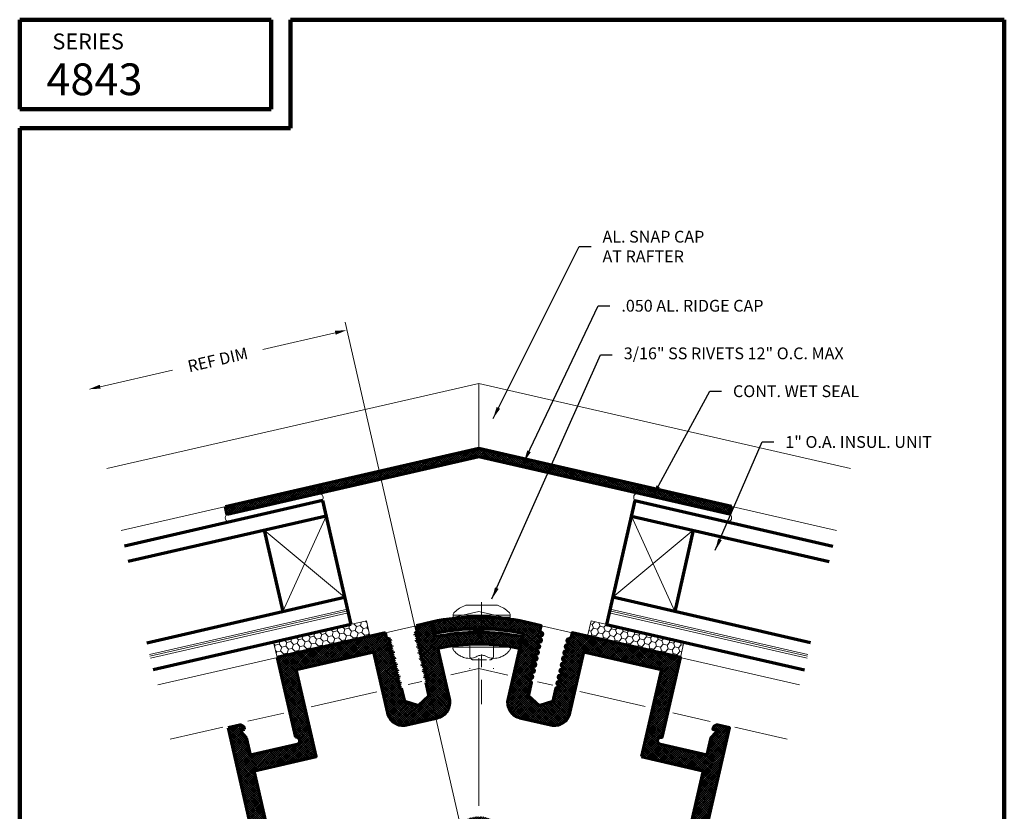
# Model space of a CAD drawing. Extents: x 1.1 to 8.9, y 2 to 12.
# Drawn here: x 1.1 to 8.9, y 5.8 to 12 of the extents above; entities that cross this region are included whole.
import ezdxf

# ---------------------------------------------------------------- set-up
doc = ezdxf.new("R2010")
doc.units = 0
doc.header["$LTSCALE"] = 0.25
doc.header["$MEASUREMENT"] = 0
doc.linetypes.add('CENTER', pattern=[2, 1.25, -0.25, 0.25, -0.25])
doc.linetypes.add('HIDDEN', pattern=[0.375, 0.25, -0.125])
doc.layers.get('0').update_dxf_attribs({"color": 6, "linetype": 'CONTINUOUS', "lineweight": 18})
for name, color, linetype, lineweight in [('Border', 7, 'CONTINUOUS', 100), ('CENTER', 5, 'CENTER', 18), ('DIM', 3, 'CONTINUOUS', 18), ('DOUBLE', 7, 'CONTINUOUS', 70), ('HATCH', 1, 'CONTINUOUS', 9), ('HIDDEN', 5, 'HIDDEN', 18), ('TXT', 3, 'CONTINUOUS', 18)]:
    doc.layers.add(name, color=color, linetype=linetype, lineweight=lineweight)
doc.styles.add('FENTRON', font='romans')
doc.dimstyles.new('STANDARD$7', dxfattribs={"dimtxt": 0.093, "dimasz": 0.093, "dimexe": 0.063, "dimexo": 0.094, "dimgap": 0.09, "dimtad": 0, "dimtoh": 1, "dimdec": 4, "dimzin": 3, "dimdsep": 46, "dimlunit": 5, "dimtxsty": 'FENTRON', "dimcen": 0.09, "dimclrd": 256, "dimclrt": 256, "dimadec": 0, "dimazin": 0, "dimtfac": 1, "dimtdec": 4, "dimtofl": 0, "dimtmove": 0, "dimatfit": 3, "dimfxl": 1, "dimtolj": 1, "dimtzin": 0, "dimarcsym": 0})
pattern_1 = [(45, (4.578685, -2.013148), (-0.008286408, 0.008286408), []), (135, (4.578685, -2.013148), (-0.008286408, -0.008286408), [])]

# ---------------------------------------------------------------- blocks, each defined once
blk = doc.blocks.new('316RIV-B')
blk.add_line((-0.225, 0), (0.225, 0))
blk.add_lwpolyline([(-0.225, 0, 0.052846), (-0.2262, -0.0115, 0.101308), (-0.225, -0.0174, 0.073579), (-0.2183, -0.0283, 0.035784), (-0.2001, -0.0471, 0.048456), (-0.1729, -0.0671, 0.050581), (-0.1436, -0.0807, 0.083758), (-0.0971, -0.0885, 0.088836), (-0.0534, -0.0807, 0.031829), (-0.0342, -0.0722, -0.048467), (-0.0213, -0.067, -0.019025), (-0.0057, -0.063, -0.053019), (0, -0.0624, -0.053019), (0.0057, -0.063, -0.019025), (0.0213, -0.067, -0.048467), (0.0342, -0.0722, 0.031829), (0.0534, -0.0807, 0.088836), (0.0971, -0.0885, 0.083758), (0.1436, -0.0807, 0.050581), (0.1729, -0.0671, 0.048456), (0.2001, -0.0471, 0.035784), (0.2183, -0.0283, 0.073579), (0.225, -0.0174, 0.101308), (0.2262, -0.0115, 0.052846), (0.225, 0)], format="xyb")
at = {"layer": 'HIDDEN'}
blk.add_lwpolyline([(-0.0938, 0.1791), (-0.0938, -0.0698, 0.414214), (-0.0627, -0.1008), (0.0627, -0.1008, 0.414214), (0.0938, -0.0698), (0.0938, 0.1791)], format="xyb", dxfattribs=at)
blk = doc.blocks.new('316RIV-T')
blk.add_line((0.225, 0.0174), (-0.225, 0.0174))
blk.add_lwpolyline([(-0.225, 0), (-0.225, 0.0174, -0.219878), (-0.2141, 0.041, -0.07553), (-0.1297, 0.0932, -0.101222), (-0.1176, 0.0957), (0.1175, 0.0957, -0.101222), (0.1297, 0.0932, -0.07553), (0.2141, 0.041, -0.219878), (0.225, 0.0174), (0.225, 0)], format="xyb", close=True)
at = {"layer": 'CENTER'}
blk.add_line((0, 0.12), (0, -0.6851), dxfattribs=at)
at = {"layer": 'HIDDEN'}
for p, q in [((-0.0938, 0), (-0.0938, -0.4052)), ((0.0938, 0), (0.0938, -0.4052))]:
    blk.add_line(p, q, dxfattribs=at)

msp = doc.modelspace()

# ---------------------------------------------------------------- hatches: boundary and pattern name
at = {"layer": 'DIM'}
h = msp.add_hatch(dxfattribs=at)
h.set_pattern_fill('HONEY', color=256, scale=0.25, style=0)
h.set_pattern_definition([(12.92, (4.578685, -2.013148), (0.03963718, 0.036858936), [0.03125, -0.0625]), (132.92, (4.578685, -2.013148), (-0.05173937, 0.01589734), [0.03125, -0.0625]), (72.92, (4.578685, -2.013148), (-0.01210218, 0.052756276), [-0.0625, 0.03125])])
h.paths.add_polyline_path([(3.8389, 7.2572), (3.7167, 7.2291), (3.7167, 7.2289), (3.108, 7.0893), (3.1359, 6.9676), (3.8669, 7.1353)])
h = msp.add_hatch(dxfattribs=at)
h.set_pattern_fill('HONEY', color=256, scale=0.25, style=0)
h.set_pattern_definition([(347.08, (5.778165, 7.44215), (0.0517394, 0.0158973), [0.03125, -0.0625]), (107.08, (5.778165, 7.44215), (-0.0396372, 0.0368589), [0.03125, -0.0625]), (47.08, (5.778165, 7.44215), (0.0121022, 0.0527563), [-0.0625, 0.03125])])
h.paths.add_polyline_path([(6.3105, 6.9676), (6.3384, 7.0892), (5.7293, 7.2289), (5.6074, 7.2569), (5.5795, 7.1352)])
at = {"layer": 'HATCH'}
h = msp.add_hatch(dxfattribs=at)
h.set_pattern_fill('ANSI37', color=256, scale=0.09375, style=0)
h.set_pattern_definition(pattern_1)
h.paths.add_polyline_path([(4.723, 8.5494), (6.6977, 8.0964), (6.7116, 8.1568), (4.723, 8.613), (2.7296, 8.1557), (2.7435, 8.0953)])
h = msp.add_hatch(dxfattribs=at)
h.set_pattern_fill('ANSI37', color=256, scale=0.09375, style=0)
h.set_pattern_definition(pattern_1)
h.paths.add_polyline_path([(5.214, 7.2189), (5.0922, 7.2468, 0.104512), (4.3539, 7.2468), (4.374, 7.1591, -0.104033), (5.072, 7.1591), (4.9538, 6.6439, 0.414214), (5.0477, 6.4941), (5.2914, 6.4382, 0.414214), (5.4412, 6.5321), (5.5515, 7.0132), (6.1607, 6.8735), (6.0035, 6.1883), (6.4909, 6.0765), (6.2568, 5.056), (5.038, 5.3356), (5.0603, 5.4328), (4.8477, 5.4914, 7.544899), (4.8265, 5.4298), (4.9251, 5.4026), (4.8882, 5.2417), (6.3506, 4.9062), (6.4032, 5.1352), (6.3919, 5.1532), (6.4099, 5.1645), (6.6965, 6.414), (6.6049, 6.4351, 0.414214), (6.5678, 6.4118), (6.5658, 6.403), (6.5879, 6.3979, -0.57735), (6.593, 6.3814), (6.5503, 6.3355), (6.5188, 6.1983), (6.1533, 6.2822, -1), (6.1667, 6.3406), (6.3105, 6.9674), (5.4576, 7.163), (5.4478, 7.1201), (5.418, 7.111), (5.4153, 7.0993), (5.4381, 7.078), (5.4368, 7.0722), (5.407, 7.063), (5.4043, 7.0513), (5.4271, 7.0301), (5.4258, 7.0243), (5.396, 7.0151), (5.3933, 7.0034), (5.4162, 6.9822), (5.4148, 6.9763), (5.385, 6.9672), (5.3823, 6.9555), (5.4052, 6.9342), (5.4038, 6.9284), (5.374, 6.9192), (5.3713, 6.9075), (5.3942, 6.8863), (5.3928, 6.8805), (5.363, 6.8713), (5.3603, 6.8596), (5.3832, 6.8384), (5.3818, 6.8325), (5.352, 6.8234), (5.3493, 6.8117), (5.3722, 6.7904), (5.3708, 6.7846), (5.341, 6.7754), (5.3383, 6.7637), (5.3612, 6.7425), (5.3598, 6.7367), (5.33, 6.7275), (5.3057, 6.6213), (5.1975, 6.588), (5.1146, 6.6651), (5.139, 6.7713), (5.1162, 6.7926), (5.1175, 6.7984), (5.1473, 6.8076), (5.15, 6.8193), (5.1272, 6.8405), (5.1285, 6.8463), (5.1583, 6.8555), (5.161, 6.8672), (5.1382, 6.8884), (5.1395, 6.8943), (5.1693, 6.9034), (5.172, 6.9151), (5.1491, 6.9364), (5.1505, 6.9422), (5.1803, 6.9514), (5.183, 6.9631), (5.1601, 6.9843), (5.1615, 6.9901), (5.1913, 6.9993), (5.194, 7.011), (5.1711, 7.0322), (5.1725, 7.0381), (5.2023, 7.0472), (5.205, 7.0589), (5.1821, 7.0801), (5.1835, 7.086), (5.2133, 7.0952), (5.216, 7.1069), (5.1931, 7.1281), (5.1945, 7.1339), (5.2243, 7.1431), (5.227, 7.1548), (5.2041, 7.176)])
h = msp.add_hatch(dxfattribs=at)
h.set_pattern_fill('ANSI37', color=256, scale=0.09375, style=0)
h.set_pattern_definition([(45, (-3.078028, -1.834295), (-0.008286408, 0.008286408), []), (135, (-3.078028, -1.834295), (-0.008286408, -0.008286408), [])])
h.paths.add_polyline_path([(3.2857, 6.8738), (3.8944, 7.0134), (4.0048, 6.5321, 0.414214), (4.1546, 6.4382), (4.3983, 6.4941, 0.414214), (4.4922, 6.6439), (4.4008, 7.0421, -0.103333), (5.0452, 7.0421), (5.0653, 7.1299, 0.103867), (4.3807, 7.1299), (4.3539, 7.2468, 0.000016), (4.3537, 7.2468), (4.2939, 7.2331, 0.008893), (4.2325, 7.2167), (4.2419, 7.176), (4.219, 7.1548), (4.2217, 7.1431), (4.2515, 7.1339), (4.2529, 7.1281), (4.23, 7.1069), (4.2327, 7.0952), (4.2625, 7.086), (4.2638, 7.0801), (4.241, 7.0589), (4.2437, 7.0472), (4.2735, 7.0381), (4.2748, 7.0322), (4.252, 7.011), (4.2547, 6.9993), (4.2845, 6.9901), (4.2858, 6.9843), (4.263, 6.9631), (4.2657, 6.9514), (4.2955, 6.9422), (4.2968, 6.9364), (4.274, 6.9151), (4.2767, 6.9034), (4.3065, 6.8943), (4.3078, 6.8884), (4.285, 6.8672), (4.2877, 6.8555), (4.3175, 6.8463), (4.3188, 6.8405), (4.296, 6.8193), (4.2987, 6.8076), (4.3285, 6.7984), (4.3298, 6.7926), (4.307, 6.7713), (4.3314, 6.6651), (4.2485, 6.588), (4.1403, 6.6213), (4.116, 6.7275), (4.0861, 6.7367), (4.0848, 6.7425), (4.1076, 6.7637), (4.105, 6.7754), (4.0752, 6.7846), (4.0738, 6.7904), (4.0966, 6.8117), (4.094, 6.8234), (4.0642, 6.8325), (4.0628, 6.8384), (4.0856, 6.8596), (4.083, 6.8713), (4.0532, 6.8805), (4.0518, 6.8863), (4.0747, 6.9075), (4.072, 6.9192), (4.0422, 6.9284), (4.0408, 6.9342), (4.0637, 6.9555), (4.061, 6.9672), (4.0312, 6.9763), (4.0298, 6.9822), (4.0527, 7.0034), (4.05, 7.0151), (4.0202, 7.0243), (4.0188, 7.0301), (4.0417, 7.0513), (4.039, 7.063), (4.0092, 7.0722), (4.0078, 7.078), (4.0307, 7.0993), (4.028, 7.111), (3.9982, 7.1201), (3.9883, 7.1632), (3.1359, 6.9676), (3.2796, 6.3409, -1), (3.2931, 6.2824), (2.9276, 6.1986), (2.8961, 6.3358), (2.8534, 6.3817, -0.57735), (2.8585, 6.3982), (2.8806, 6.4033), (2.8786, 6.4121, 0.414214), (2.8414, 6.4353), (2.7498, 6.4143), (3.0365, 5.1648), (3.0544, 5.1535), (3.0432, 5.1355), (3.0957, 4.9065), (4.6958, 5.2735, 0.39896), (4.711, 5.2965), (4.6986, 5.3671, -1.908446), (4.8558, 5.5238), (4.9126, 5.5213, 0.492251), (4.9331, 5.5455, 1.169477), (4.537, 5.392, -0.505148), (4.5242, 5.3624), (3.1896, 5.0563), (2.9555, 6.0768), (3.4428, 6.1886)])

# ---------------------------------------------------------------- linework, layer by layer
at = {"layer": 'Border'}
for p, q in [((1.1099, 11.9912), (3.0889, 11.9912)), ((1.1099, 11.2878), (1.1099, 11.9912)), ((3.0889, 11.2878), (3.0889, 11.9912)), ((3.2408, 11.9912), (8.8599, 11.9912)), ((3.2408, 11.1359), (3.2408, 11.9912)), ((8.8599, 3.2056), (8.8599, 11.9912)), ((1.1099, 11.2878), (3.0889, 11.2878)), ((1.1099, 3.2056), (1.1099, 11.1359)), ((1.1099, 11.1359), (3.2408, 11.1359))]:
    msp.add_line(p, q, dxfattribs=at)
at = {"layer": 'DIM', "linetype": 'ByBlock'}
for p, q in [((4.7015, 5.1148), (3.6708, 9.6079)), ((3.5943, 9.5257), (3.0242, 9.395)), ((1.7434, 9.1011), (2.3135, 9.2319))]:
    msp.add_line(p, q, dxfattribs=at)
for points in [[(3.5908, 9.5408), (3.5977, 9.5106), (3.6849, 9.5465)], [(1.74, 9.1163), (1.7469, 9.086), (1.6528, 9.0804)]]:
    msp.add_solid(points, dxfattribs=at)
at = {"layer": 'DOUBLE'}
for p, q in [((4.723, 8.613), (2.7296, 8.1557)), ((6.7116, 8.1568), (4.723, 8.613)), ((4.723, 8.5494), (2.7435, 8.0953)), ((6.6977, 8.0964), (4.723, 8.5494)), ((3.4931, 8.2036), (1.9358, 7.8464)), ((2.7435, 8.0953), (2.7296, 8.1557)), ((3.4931, 8.2036), (3.7167, 7.2289)), ((5.9528, 8.2036), (5.7293, 7.2289)), ((5.9528, 8.2036), (7.5101, 7.8464)), ((6.6977, 8.0964), (6.7116, 8.1568)), ((3.5211, 8.0818), (1.9638, 7.7245)), ((5.9249, 8.0818), (7.4822, 7.7245)), ((3.0337, 7.97), (3.1805, 7.3304)), ((6.4122, 7.97), (6.2655, 7.3304)), ((2.1105, 7.0849), (3.6678, 7.4422)), ((7.3355, 7.0849), (5.7782, 7.4422)), ((3.7167, 7.2289), (2.1594, 6.8717)), ((4.3539, 7.2468), (4.232, 7.2189)), ((4.232, 7.2189), (4.2419, 7.176)), ((4.3807, 7.1299), (4.3539, 7.2468)), ((5.7293, 7.2289), (7.2865, 6.8717)), ((3.9883, 7.1632), (3.1359, 6.9676)), ((3.9982, 7.1201), (3.9883, 7.1632)), ((4.2419, 7.176), (4.219, 7.1548)), ((4.219, 7.1548), (4.2217, 7.1431)), ((4.2217, 7.1431), (4.2515, 7.1339)), ((4.2515, 7.1339), (4.2529, 7.1281)), ((4.028, 7.111), (3.9982, 7.1201)), ((4.0078, 7.078), (4.0307, 7.0993)), ((4.0092, 7.0722), (4.0078, 7.078)), ((4.039, 7.063), (4.0092, 7.0722)), ((4.0307, 7.0993), (4.028, 7.111)), ((4.0417, 7.0513), (4.039, 7.063)), ((4.2529, 7.1281), (4.23, 7.1069)), ((4.23, 7.1069), (4.2327, 7.0952)), ((4.2327, 7.0952), (4.2625, 7.086)), ((4.2638, 7.0801), (4.241, 7.0589)), ((4.241, 7.0589), (4.2437, 7.0472)), ((4.2625, 7.086), (4.2638, 7.0801)), ((4.0188, 7.0301), (4.0417, 7.0513)), ((4.0202, 7.0243), (4.0188, 7.0301)), ((4.05, 7.0151), (4.0202, 7.0243)), ((4.0298, 6.9822), (4.0527, 7.0034)), ((4.0312, 6.9763), (4.0298, 6.9822)), ((4.061, 6.9672), (4.0312, 6.9763)), ((4.0527, 7.0034), (4.05, 7.0151)), ((4.2437, 7.0472), (4.2735, 7.0381)), ((4.2748, 7.0322), (4.252, 7.011)), ((4.252, 7.011), (4.2547, 6.9993)), ((4.2547, 6.9993), (4.2845, 6.9901)), ((4.2858, 6.9843), (4.263, 6.9631)), ((4.2735, 7.0381), (4.2748, 7.0322)), ((4.2845, 6.9901), (4.2858, 6.9843)), ((3.1359, 6.9676), (3.2796, 6.3409)), ((4.0408, 6.9342), (4.0637, 6.9555)), ((4.0422, 6.9284), (4.0408, 6.9342)), ((4.072, 6.9192), (4.0422, 6.9284)), ((4.0518, 6.8863), (4.0747, 6.9075)), ((4.0637, 6.9555), (4.061, 6.9672)), ((4.0747, 6.9075), (4.072, 6.9192)), ((4.263, 6.9631), (4.2657, 6.9514)), ((4.2657, 6.9514), (4.2955, 6.9422)), ((4.2968, 6.9364), (4.274, 6.9151)), ((4.274, 6.9151), (4.2767, 6.9034)), ((4.2767, 6.9034), (4.3065, 6.8943)), ((4.2955, 6.9422), (4.2968, 6.9364)), ((4.0532, 6.8805), (4.0518, 6.8863)), ((4.083, 6.8713), (4.0532, 6.8805)), ((4.0628, 6.8384), (4.0856, 6.8596)), ((4.0642, 6.8325), (4.0628, 6.8384)), ((4.094, 6.8234), (4.0642, 6.8325)), ((4.0856, 6.8596), (4.083, 6.8713)), ((4.0966, 6.8117), (4.094, 6.8234)), ((4.3078, 6.8884), (4.285, 6.8672)), ((4.285, 6.8672), (4.2877, 6.8555)), ((4.2877, 6.8555), (4.3175, 6.8463)), ((4.3188, 6.8405), (4.296, 6.8193)), ((4.3065, 6.8943), (4.3078, 6.8884)), ((4.3175, 6.8463), (4.3188, 6.8405)), ((4.0738, 6.7904), (4.0966, 6.8117)), ((4.0752, 6.7846), (4.0738, 6.7904)), ((4.105, 6.7754), (4.0752, 6.7846)), ((4.0848, 6.7425), (4.1076, 6.7637)), ((4.0861, 6.7367), (4.0848, 6.7425)), ((4.1076, 6.7637), (4.105, 6.7754)), ((4.296, 6.8193), (4.2987, 6.8076)), ((4.2987, 6.8076), (4.3285, 6.7984)), ((4.3298, 6.7926), (4.307, 6.7713)), ((4.307, 6.7713), (4.3314, 6.6651)), ((4.3285, 6.7984), (4.3298, 6.7926)), ((4.116, 6.7275), (4.0861, 6.7367)), ((4.1403, 6.6213), (4.116, 6.7275)), ((4.3314, 6.6651), (4.2485, 6.588)), ((4.2485, 6.588), (4.1403, 6.6213)), ((2.8414, 6.4353), (2.7498, 6.4143)), ((2.7498, 6.4143), (3.0365, 5.1648)), ((2.8961, 6.3358), (2.8534, 6.3817)), ((2.8585, 6.3982), (2.8806, 6.4033)), ((2.8806, 6.4033), (2.8786, 6.4121)), ((2.9276, 6.1986), (2.8961, 6.3358)), ((3.2931, 6.2824), (2.9276, 6.1986)), ((3.1896, 5.0563), (2.9555, 6.0768))]:
    msp.add_line(p, q, dxfattribs=at)
for points in [[(6.4099, 5.1645), (6.6965, 6.414), (6.6049, 6.4351, 0.414214), (6.5678, 6.4118), (6.5658, 6.403), (6.5879, 6.3979, -0.57735), (6.593, 6.3814), (6.5503, 6.3355), (6.5188, 6.1983), (6.1533, 6.2822, -1), (6.1667, 6.3406), (6.3105, 6.9674), (5.4576, 7.163), (5.4478, 7.1201), (5.418, 7.111), (5.4153, 7.0993), (5.4381, 7.078), (5.4368, 7.0722), (5.407, 7.063), (5.4043, 7.0513), (5.4271, 7.0301), (5.4258, 7.0243), (5.396, 7.0151), (5.3933, 7.0034), (5.4162, 6.9822), (5.4148, 6.9763), (5.385, 6.9672), (5.3823, 6.9555), (5.4052, 6.9342), (5.4038, 6.9284), (5.374, 6.9192), (5.3713, 6.9075), (5.3942, 6.8863), (5.3928, 6.8805), (5.363, 6.8713), (5.3603, 6.8596), (5.3832, 6.8384), (5.3818, 6.8325), (5.352, 6.8234), (5.3493, 6.8117), (5.3722, 6.7904), (5.3708, 6.7846), (5.341, 6.7754), (5.3383, 6.7637), (5.3612, 6.7425), (5.3598, 6.7367), (5.33, 6.7275), (5.3057, 6.6213), (5.1975, 6.588), (5.1146, 6.6651), (5.139, 6.7713), (5.1162, 6.7926), (5.1175, 6.7984), (5.1473, 6.8076), (5.15, 6.8193), (5.1272, 6.8405), (5.1285, 6.8463), (5.1583, 6.8555), (5.161, 6.8672), (5.1382, 6.8884), (5.1395, 6.8943), (5.1693, 6.9034), (5.172, 6.9151), (5.1491, 6.9364), (5.1505, 6.9422), (5.1803, 6.9514), (5.183, 6.9631), (5.1601, 6.9843), (5.1615, 6.9901), (5.1913, 6.9993), (5.194, 7.011), (5.1711, 7.0322), (5.1725, 7.0381), (5.2023, 7.0472), (5.205, 7.0589), (5.1821, 7.0801), (5.1835, 7.086), (5.2133, 7.0952), (5.216, 7.1069), (5.1931, 7.1281), (5.1945, 7.1339), (5.2243, 7.1431), (5.227, 7.1548), (5.2041, 7.176), (5.214, 7.2189), (5.0922, 7.2468, 0.104512), (4.3539, 7.2468)], [(4.374, 7.1591, -0.104033), (5.072, 7.1591), (4.9538, 6.6439, 0.414214), (5.0477, 6.4941), (5.2914, 6.4382, 0.414214), (5.4412, 6.5321), (5.5515, 7.0132), (6.1607, 6.8735), (6.0035, 6.1883)], [(2.9555, 6.0768), (3.4428, 6.1886), (3.2857, 6.8738), (3.8944, 7.0134), (4.0048, 6.5321, 0.414214), (4.1546, 6.4382), (4.3983, 6.4941, 0.414214), (4.4922, 6.6439), (4.4008, 7.0421, -0.103333), (5.0452, 7.0421)]]:
    msp.add_lwpolyline(points, format="xyb", dxfattribs=at)
msp.add_lwpolyline([(6.0035, 6.1883), (6.4909, 6.0765), (6.2568, 5.056)], dxfattribs=at)
for centre, radius, start, end in [((4.723, 5.4999), 1.6656, 78.14024, 101.85976), ((2.8484, 6.4051), 0.031, 12.92, 102.92), ((2.8607, 6.3885), 0.01, 102.92, 222.92), ((3.2864, 6.3117), 0.03, 282.92, 102.92)]:
    msp.add_arc(centre, radius, start, end, dxfattribs=at)
at = {"layer": 'TXT'}
for p, q in [((1.7961, 8.4556), (4.723, 9.127)), ((4.723, 9.127), (4.723, 8.613)), ((7.6499, 8.4556), (4.723, 9.127)), ((1.9079, 7.9682), (4.723, 8.614)), ((7.5381, 7.9682), (4.723, 8.614)), ((3.1805, 7.3304), (3.5211, 8.0818)), ((6.2655, 7.3304), (5.9249, 8.0818)), ((3.0337, 7.97), (3.6678, 7.4422)), ((6.4122, 7.97), (5.7782, 7.4422)), ((3.6889, 7.3502), (2.1316, 6.9929)), ((3.6923, 7.3355), (2.135, 6.9783)), ((3.6956, 7.3209), (2.1383, 6.9637)), ((4.723, 7.3317), (2.1974, 6.7524)), ((4.723, 7.3317), (7.2486, 6.7524)), ((5.7504, 7.3209), (7.3076, 6.9637)), ((5.7537, 7.3355), (7.311, 6.9783)), ((5.7571, 7.3502), (7.3144, 6.9929)), ((4.723, 6.963), (4.723, 5.7992)), ((4.723, 6.8829), (4.5024, 6.8323)), ((4.723, 6.8829), (4.9531, 6.8301)), ((4.2764, 6.7804), (4.168, 6.7556)), ((5.1858, 6.7767), (5.3056, 6.7492)), ((3.9199, 6.6986), (3.404, 6.5803)), ((5.5185, 6.7004), (6.0334, 6.5823)), ((3.1888, 6.5309), (2.9067, 6.4662)), ((6.2496, 6.5327), (6.5437, 6.4652)), ((2.708, 6.4206), (2.2952, 6.3259)), ((6.7401, 6.4201), (7.1508, 6.3259))]:
    msp.add_line(p, q, dxfattribs=at)
for points in [[(3.8669, 7.1353), (3.1359, 6.9676), (3.1079, 7.0895), (3.8389, 7.2572)], [(5.5795, 7.1351), (6.3105, 6.9674), (6.3384, 7.0892), (5.6074, 7.2569)]]:
    msp.add_lwpolyline(points, close=True, dxfattribs=at)
for centre, radius, start, end in [((3.4646, 8.2268), 0.034, 314.49979, 89.46759), ((5.9767, 8.2279), 0.034, 90.53241, 225.50021), ((2.7594, 8.0678), 0.0317, 119.99372, 279.00741), ((6.6819, 8.0689), 0.0317, 260.99259, 60.00628)]:
    msp.add_arc(centre, radius, start, end, dxfattribs=at)

# ---------------------------------------------------------------- block references
for name, p in [('316RIV-T', (4.746, 7.2853)), ('316RIV-B', (4.746, 7.0502))]:
    msp.add_blockref(name, p, dxfattribs=at)

# ---------------------------------------------------------------- texts
at = {"layer": 'DIM', "char_height": 0.093, "attachment_point": 4, "style": 'FENTRON'}
for s, insert in [('\\A1;AL. SNAP CAP\\PAT RAFTER', (5.6974, 10.2046)), ('\\A1;.050 AL. RIDGE CAP', (5.8459, 9.7385)), ('3/16" SS RIVETS 12" O.C. MAX', (5.8646, 9.3513)), ('\\A1;CONT. WET SEAL', (6.7243, 9.0654)), ('\\A1;1" O.A. INSUL. UNIT', (7.1361, 8.6657))]:
    msp.add_mtext(s, dxfattribs=dict(at, insert=insert))
at = {"layer": 'DIM', "linetype": 'ByBlock', "insert": (2.6688, 9.3134), "char_height": 0.093, "attachment_point": 5, "rotation": 12.92, "style": 'FENTRON'}
msp.add_mtext('\\A1;REF DIM', dxfattribs=at)
at = {"layer": 'DOUBLE', "style": 'FENTRON'}
for s, height, p in [('SERIES', 0.125, (1.3676, 11.7575)), ('4843', 0.25, (1.3197, 11.3967))]:
    msp.add_text(s, height=height, dxfattribs=at).set_placement(p)

# ---------------------------------------------------------------- leaders
at = {"layer": 'DIM', "annotation_type": 0, "has_hookline": 1, "hookline_direction": 0}
for points, text_width in [([(4.836, 8.851), (5.5144, 10.2046), (5.6074, 10.2046)], 0.992), ([(5.0788, 8.5077), (5.6629, 9.7385), (5.7559, 9.7385)], 1.4216), ([(4.8274, 7.4295), (5.6816, 9.3513), (5.7746, 9.3513)], 2.2851), ([(6.0913, 8.2346), (6.5413, 9.0654), (6.6343, 9.0654)], 1.1603), ([(6.5851, 7.8128), (6.9531, 8.6657), (7.0461, 8.6657)], 1.4039)]:
    msp.add_leader(points, dimstyle='STANDARD$7', dxfattribs=dict(at, text_width=text_width))

doc.saveas('drawing.dxf')
